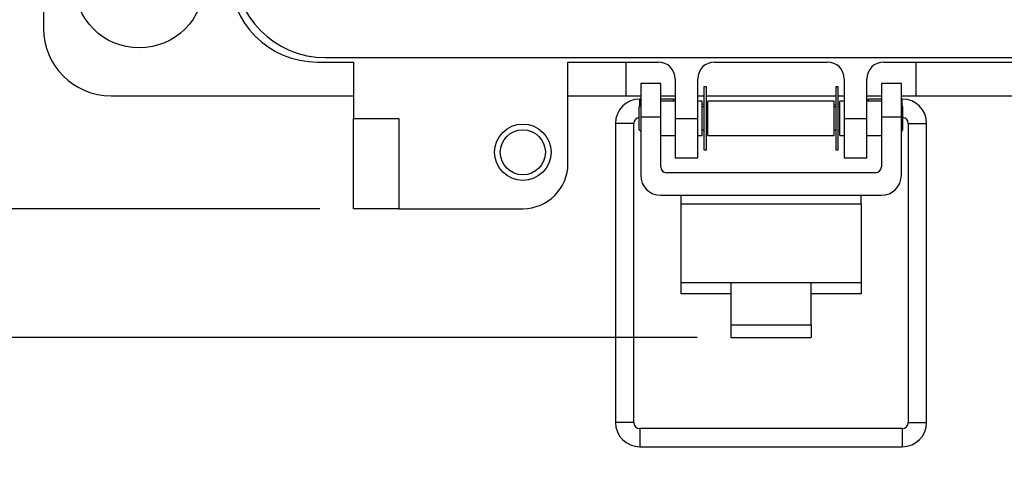
# Model space of a CAD drawing. Units: inches. Extents: x 0.5 to 8, y 0.3 to 10.7.
# Drawn here: x 1.5 to 2.6, y 6.2 to 6.7 of the extents above; entities that cross this region are included whole.
import ezdxf

# ---------------------------------------------------------------- set-up
doc = ezdxf.new("R2010")
doc.units = ezdxf.units.IN
doc.header["$MEASUREMENT"] = 0
doc.layers.add('SLD-0', color=179, linetype='Continuous')
doc.styles.add('SLDTEXTSTYLE0', font='ARIAL.TTF', dxfattribs={"width": 0.948})
doc.dimstyles.new('SLDDIMSTYLE0', dxfattribs={"dimtxt": 0.080892, "dimasz": 0.080892, "dimexe": 0, "dimexo": 0.0625, "dimgap": 0.020223, "dimtad": 0, "dimtih": 1, "dimtoh": 1, "dimlfac": 3, "dimrnd": 1e-09, "dimzin": 12, "dimdsep": 46, "dimtxsty": 'SLDTEXTSTYLE0', "dimsah": 1, "dimcen": 0.09, "dimadec": 0, "dimazin": 3, "dimtfac": 1, "dimtofl": 0, "dimtmove": 0, "dimatfit": 3, "dimfxl": 0, "dimfrac": 2, "dimtolj": 1, "dimtzin": 12, "dimarcsym": 0})
doc.dimstyles.new('SLDDIMSTYLE1', dxfattribs={"dimtxt": 0.080892, "dimasz": 0.080892, "dimexe": 0, "dimexo": 0.0625, "dimgap": 0.020223, "dimtad": 0, "dimtih": 1, "dimtoh": 1, "dimlfac": 3, "dimrnd": 1e-09, "dimzin": 12, "dimdsep": 46, "dimtxsty": 'SLDTEXTSTYLE0', "dimsah": 1, "dimcen": 0.09, "dimadec": 0, "dimazin": 3, "dimtfac": 1, "dimtmove": 0, "dimatfit": 0, "dimfxl": 0, "dimfrac": 2, "dimtolj": 1, "dimtzin": 12, "dimarcsym": 0})

# ---------------------------------------------------------------- blocks, each defined once
blk = doc.blocks.new('_D')
at = {"layer": 'SLD-0'}
for p, q in [((1.9186, 9.2651), (0.5865, 9.2651)), ((0.6259, 9.2651), (0.6259, 8.0102)), ((0.6259, 6.5069), (0.6259, 7.7618)), ((1.8398, 6.5069), (0.5865, 6.5069))]:
    blk.add_line(p, q, dxfattribs=at)
for points in [[(0.6259, 9.2651), (0.6135, 9.1842), (0.6383, 9.1842)], [(0.6259, 6.5069), (0.6383, 6.5878), (0.6135, 6.5878)]]:
    blk.add_solid(points, dxfattribs=at)
at = {"layer": 'SLD-0', "char_height": 0.08333, "attachment_point": 1, "style": 'SLDTEXTSTYLE0'}
for s, insert in [('8.28', (0.5179, 7.9934)), ('[210.2]', (0.4562, 7.8692))]:
    blk.add_mtext(s, dxfattribs=dict(at, insert=insert))
blk = doc.blocks.new('_D_1')
at = {"layer": 'SLD-0'}
for p, q in [((0.6259, 6.5069), (0.6259, 6.6625)), ((1.8398, 6.5069), (0.5865, 6.5069)), ((2.2787, 6.357), (0.5865, 6.357)), ((0.6259, 6.357), (0.6259, 6.2014))]:
    blk.add_line(p, q, dxfattribs=at)
for points in [[(0.6259, 6.5069), (0.6383, 6.5878), (0.6135, 6.5878)], [(0.6259, 6.357), (0.6135, 6.2761), (0.6383, 6.2761)]]:
    blk.add_solid(points, dxfattribs=at)
at = {"layer": 'SLD-0', "char_height": 0.08333, "attachment_point": 1, "style": 'SLDTEXTSTYLE0'}
for s, insert in [('0.45', (0.5179, 6.5394)), ('[11.4]', (0.487, 6.4151))]:
    blk.add_mtext(s, dxfattribs=dict(at, insert=insert))

msp = doc.modelspace()

# ---------------------------------------------------------------- linework, layer by layer
at = {"color": 7, "linetype": 'Continuous', "lineweight": 25}
for p, q in [((1.5183, 7.7405), (1.5183, 6.7169)), ((1.8463, 6.6826), (2.8831, 6.6826)), ((1.8372, 6.6775), (1.8791, 6.6775)), ((1.8791, 6.6775), (1.8791, 6.6119)), ((2.1285, 6.6775), (2.2335, 6.6775)), ((2.1285, 6.5594), (2.1285, 6.6775)), ((2.1964, 6.6381), (2.1964, 6.6775)), ((2.2991, 6.6775), (2.4303, 6.6775)), ((2.4959, 6.6775), (2.8923, 6.6775)), ((2.5331, 6.6775), (2.5331, 6.6381)), ((2.2532, 6.6578), (2.2532, 6.6119)), ((2.2794, 6.6119), (2.2794, 6.6578)), ((2.45, 6.6578), (2.45, 6.6119)), ((2.4763, 6.6119), (2.4763, 6.6578)), ((2.2364, 6.6526), (2.2131, 6.6526)), ((2.2131, 6.6526), (2.2131, 6.6132)), ((2.2364, 6.6132), (2.2364, 6.6526)), ((2.2895, 6.6485), (2.2866, 6.6485)), ((2.2866, 6.6485), (2.2866, 6.5753)), ((2.2895, 6.5753), (2.2895, 6.6485)), ((2.4429, 6.6485), (2.44, 6.6485)), ((2.44, 6.6485), (2.44, 6.5753)), ((2.4429, 6.5753), (2.4429, 6.6485)), ((2.5164, 6.6526), (2.4931, 6.6526)), ((2.4931, 6.6526), (2.4931, 6.6132)), ((2.5164, 6.6132), (2.5164, 6.6526)), ((1.597, 6.6381), (1.8791, 6.6381)), ((2.1285, 6.6381), (2.1964, 6.6381)), ((2.1964, 6.6381), (2.2131, 6.6381)), ((2.2131, 6.6343), (2.2122, 6.6343)), ((2.2364, 6.6381), (2.2532, 6.6381)), ((2.2512, 6.6343), (2.2364, 6.6343)), ((2.251, 6.6319), (2.2512, 6.6343)), ((2.2532, 6.634), (2.2512, 6.6343)), ((2.2794, 6.6381), (2.2866, 6.6381)), ((2.2895, 6.6381), (2.44, 6.6381)), ((2.4429, 6.6381), (2.45, 6.6381)), ((2.4763, 6.6381), (2.4931, 6.6381)), ((2.4783, 6.6343), (2.4763, 6.634)), ((2.4931, 6.6343), (2.4783, 6.6343)), ((2.4785, 6.6319), (2.4783, 6.6343)), ((2.5164, 6.6381), (2.5331, 6.6381)), ((2.5173, 6.6343), (2.5164, 6.6343)), ((2.5331, 6.6381), (3.1324, 6.6381)), ((2.2131, 6.627), (2.2113, 6.6252)), ((2.2113, 6.5986), (2.2113, 6.6252)), ((2.2532, 6.6319), (2.2364, 6.6319)), ((2.2847, 6.6319), (2.2794, 6.6319)), ((2.2847, 6.6119), (2.2847, 6.6319)), ((2.2866, 6.6281), (2.2847, 6.6284)), ((2.2866, 6.6252), (2.2847, 6.6252)), ((2.2914, 6.6273), (2.2895, 6.6276)), ((2.2914, 6.6252), (2.2895, 6.6252)), ((2.4381, 6.6319), (2.2914, 6.6319)), ((2.2914, 6.6119), (2.2914, 6.6319)), ((2.4381, 6.6119), (2.4381, 6.6319)), ((2.44, 6.6276), (2.4381, 6.6273)), ((2.44, 6.6252), (2.4381, 6.6252)), ((2.4448, 6.6284), (2.4429, 6.6281)), ((2.4448, 6.6252), (2.4429, 6.6252)), ((2.45, 6.6319), (2.4448, 6.6319)), ((2.4448, 6.6119), (2.4448, 6.6319)), ((2.4931, 6.6319), (2.4763, 6.6319)), ((2.5181, 6.6252), (2.5164, 6.627)), ((2.5181, 6.6119), (2.5181, 6.6252)), ((1.8791, 6.6119), (1.9316, 6.6119)), ((1.8791, 6.5069), (1.8791, 6.6119)), ((1.9316, 6.6119), (1.9316, 6.5069)), ((2.2364, 6.6132), (2.2131, 6.6132)), ((2.2131, 6.6132), (2.2131, 6.5458)), ((2.2364, 6.5554), (2.2364, 6.6132)), ((2.2532, 6.6119), (2.2794, 6.6119)), ((2.2532, 6.6119), (2.2532, 6.566)), ((2.2794, 6.566), (2.2794, 6.6119)), ((2.2847, 6.5919), (2.2847, 6.6119)), ((2.2914, 6.5919), (2.2914, 6.6119)), ((2.4381, 6.5919), (2.4381, 6.6119)), ((2.4448, 6.5919), (2.4448, 6.6119)), ((2.45, 6.6119), (2.4763, 6.6119)), ((2.45, 6.6119), (2.45, 6.566)), ((2.4763, 6.566), (2.4763, 6.6119)), ((2.5164, 6.6132), (2.4931, 6.6132)), ((2.4931, 6.6132), (2.4931, 6.5554)), ((2.5164, 6.5458), (2.5164, 6.6132)), ((2.5181, 6.5986), (2.5181, 6.6119)), ((2.1838, 6.606), (2.1838, 6.2583)), ((2.2051, 6.2583), (2.2051, 6.606)), ((2.2113, 6.5986), (2.2131, 6.5968)), ((2.2847, 6.5986), (2.2866, 6.5986)), ((2.2895, 6.5986), (2.2914, 6.5986)), ((2.4381, 6.5986), (2.44, 6.5986)), ((2.4429, 6.5986), (2.4448, 6.5986)), ((2.5164, 6.5968), (2.5181, 6.5986)), ((2.5244, 6.606), (2.5244, 6.2583)), ((2.5457, 6.2583), (2.5457, 6.606)), ((2.2364, 6.5919), (2.2532, 6.5919)), ((2.2794, 6.5919), (2.2847, 6.5919)), ((2.2914, 6.5919), (2.4381, 6.5919)), ((2.4448, 6.5919), (2.45, 6.5919)), ((2.4763, 6.5919), (2.4931, 6.5919)), ((2.2866, 6.5753), (2.2895, 6.5753)), ((2.44, 6.5753), (2.4429, 6.5753)), ((2.2532, 6.566), (2.2794, 6.566)), ((2.45, 6.566), (2.4763, 6.566)), ((2.4864, 6.5487), (2.2431, 6.5487)), ((2.2364, 6.5225), (2.4931, 6.5225)), ((2.2597, 6.5225), (2.2597, 6.5126)), ((2.4697, 6.5126), (2.4697, 6.5225)), ((1.9316, 6.5069), (1.8791, 6.5069)), ((1.9316, 6.5069), (2.076, 6.5069)), ((2.2597, 6.5126), (2.2597, 6.4209)), ((2.2597, 6.5126), (2.4697, 6.5126)), ((2.4697, 6.5126), (2.4697, 6.4209)), ((2.2597, 6.4209), (2.3181, 6.4209)), ((2.2597, 6.4209), (2.2597, 6.4077)), ((2.3181, 6.4209), (2.4114, 6.4209)), ((2.3181, 6.4209), (2.3181, 6.3718)), ((2.4114, 6.3718), (2.4114, 6.4209)), ((2.4114, 6.4209), (2.4697, 6.4209)), ((2.4697, 6.4209), (2.4697, 6.4077)), ((2.3181, 6.4077), (2.2597, 6.4077)), ((2.4697, 6.4077), (2.4114, 6.4077)), ((2.3181, 6.3718), (2.4114, 6.3718)), ((2.3181, 6.3718), (2.3181, 6.357)), ((2.4114, 6.3718), (2.4114, 6.357)), ((2.3181, 6.357), (2.4114, 6.357)), ((2.5173, 6.2512), (2.2122, 6.2512)), ((2.2122, 6.2299), (2.5173, 6.2299))]:
    msp.add_line(p, q, dxfattribs=at)
at = {"color": 8, "linetype": 'Continuous', "lineweight": 25}
for p, q in [((2.2122, 6.6261), (2.2122, 6.6343)), ((2.5173, 6.6261), (2.5173, 6.6343)), ((2.2051, 6.606), (2.1838, 6.606)), ((2.5244, 6.606), (2.5457, 6.606)), ((2.2051, 6.2583), (2.1838, 6.2583)), ((2.5244, 6.2583), (2.535, 6.2583)), ((2.535, 6.2583), (2.5457, 6.2583)), ((2.2122, 6.2512), (2.2122, 6.2299)), ((2.5173, 6.2512), (2.5173, 6.2299))]:
    msp.add_line(p, q, dxfattribs=at)
at = {"color": 7, "linetype": 'Continuous', "lineweight": 25}
for centre, radius in [((1.6298, 6.7694), 0.0755), ((2.076, 6.5725), 0.0328), ((2.076, 6.5725), 0.0262)]:
    msp.add_circle(centre, radius, dxfattribs=at)
for centre, radius, start, end in [((1.8463, 6.7891), 0.1064, 180, 270), ((1.8372, 6.7799), 0.1024, 180, 270), ((1.597, 6.7169), 0.0787, 180, 270), ((2.2335, 6.6578), 0.0197, 0, 90), ((2.2991, 6.6578), 0.0197, 90, 180), ((2.4303, 6.6578), 0.0197, 0, 90), ((2.4959, 6.6578), 0.0197, 90, 180), ((2.2122, 6.606), 0.0284, 90, 180), ((2.5173, 6.606), 0.0284, 0, 90), ((2.2122, 6.606), 0.0071, 96.8, 180), ((2.5173, 6.606), 0.0071, 0, 83.2), ((2.076, 6.5594), 0.0525, 270, 0), ((2.2431, 6.5554), 0.00667, 180, 270), ((2.4864, 6.5554), 0.00667, 270, 360), ((2.2364, 6.5458), 0.0233, 180, 270), ((2.4931, 6.5458), 0.0233, 270, 360), ((2.2122, 6.2583), 0.0284, 180, 270), ((2.2122, 6.2583), 0.0071, 180, 270), ((2.5173, 6.2583), 0.0071, 270, 0), ((2.5173, 6.2583), 0.0284, 270, 0)]:
    msp.add_arc(centre, radius, start, end, dxfattribs=at)

# ---------------------------------------------------------------- dimensions: what is measured, and where the dimension line sits
at = {"layer": 'SLD-0'}
for base, p1, p2, text, dimstyle, picture, middle in [((0.6259, 6.5069), (1.958, 9.2651), (1.8791, 6.5069), '8.28\\P[210.2]', 'SLDDIMSTYLE0', '_D', (0.6259, 7.886)), ((0.6259, 6.357), (1.8791, 6.5069), (2.3181, 6.357), '0.45\\P[11.4]', 'SLDDIMSTYLE1', '_D_1', (0.6259, 6.4319))]:
    dim = msp.add_linear_dim(base=base, p1=p1, p2=p2, angle=90, text=text, dimstyle=dimstyle, dxfattribs=at)
    dim.commit()
    dim.dimension.update_dxf_attribs({"geometry": picture, "text_midpoint": middle, "dimtype": 160})

doc.saveas('drawing.dxf')
